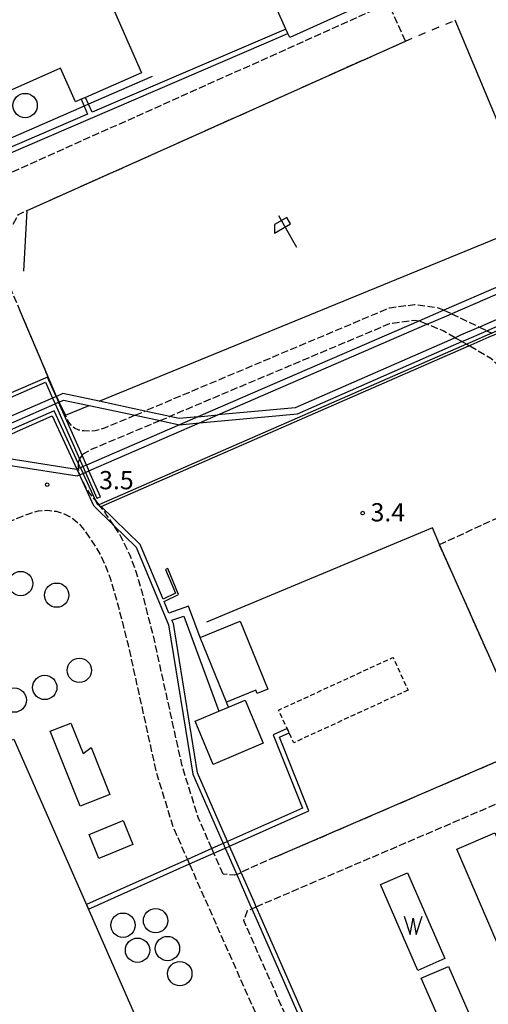
# Model space of a CAD drawing. Extents: x -16000 to -14000, y 102000 to 103500.
# Drawn here: x -14499 to -14403, y 102419 to 102621 of the extents above; entities that cross this region are included whole.
import ezdxf
from ezdxf.enums import TextEntityAlignment as Align

# ---------------------------------------------------------------- set-up
doc = ezdxf.new("R2010")
doc.units = 0
for name, pattern in [('210600', [2, 1.5, -0.5]), ('300300', [1.5, 1, -0.5]), ('620100', [3, 1.5, -1.5])]:
    doc.linetypes.add(name, pattern=pattern)
for name, color, linetype in [('2106000', 3, '210600'), ('2106001', 3, '210600'), ('2306000', 7, 'Continuous'), ('3001000', 4, 'Continuous'), ('3002000', 5, 'Continuous'), ('3003000', 7, '300300'), ('4231000', 7, 'Continuous'), ('4231990', 1, 'Continuous'), ('4262000', 1, '426200'), ('4262001', 1, '426200'), ('5105000', 4, 'Continuous'), ('5105990', 5, 'Continuous'), ('6130000', 3, '613000'), ('6201000', 6, '620100'), ('6216000', 7, 'Continuous'), ('7312000', 1, 'Continuous')]:
    doc.layers.add(name, color=color, linetype=linetype)
doc.styles.add('PlotAnnotation', font='txt')
doc.linetypes.add('426200', pattern='A,1.5,[3,dmdr.shx,S=0.1,R=180,X=0,Y=0],1.5', length=3)
doc.linetypes.add('613000', pattern='A,1,-0.75,[1,dmdr.shx,S=0.15,R=0,X=0,Y=0],-0.75,1', length=3.5)

# ---------------------------------------------------------------- blocks, each defined once
blk = doc.blocks.new('423100')
at = {"layer": '4231990'}
blk.add_circle((0, 0), 1, dxfattribs=at)
blk = doc.blocks.new('510500')
at = {"layer": '5105990'}
for p, q in [((-0.742, 0.562), (-0.238, -0.938)), ((-0.238, -0.938), (0.007, 0.393)), ((0.007, 0.393), (0.258, -0.935)), ((0.258, -0.935), (0.762, 0.568))]:
    blk.add_line(p, q, dxfattribs=at)
blk = doc.blocks.new('621600')
at = {"layer": '6216000'}
for points in [[(0.233, 0.596), (-0.067, 1.116), (-1.063, 0.541), (-1.066, -0.154)], [(-0.75, 1.299), (0.75, -1.299)], [(-1.066, -0.154), (0.233, 0.596)]]:
    blk.add_lwpolyline(points, dxfattribs=at)
blk = doc.blocks.new('731200')
at = {"layer": '7312000'}
blk.add_circle((0, 0), 0.15, dxfattribs=at)

msp = doc.modelspace()

# ---------------------------------------------------------------- linework, layer by layer
at = {"layer": '2106000', "flags": 128}
for points in [[(-14511.7, 102589.63), (-14510.08, 102586.05), (-14423.64, 102624.79)], [(-14499.26, 102561.35), (-14504.28, 102573.19), (-14499.68, 102581.4), (-14497.87, 102582.21)], [(-14412.23, 102561.72), (-14413.36, 102562.12), (-14418.29, 102562.79), (-14423.44, 102562.14), (-14473.69, 102540.95)], [(-14417.43, 102559.47), (-14418.28, 102559.57), (-14423.48, 102558.87), (-14468.58, 102539.85)], [(-14410.68, 102560.97), (-14404.96, 102558.22)], [(-14409.95, 102556.04), (-14412.4, 102557.46), (-14415.73, 102558.79)], [(-14403.43, 102557.48), (-14402.4, 102556.99)], [(-14413.17, 102513.51), (-14386.11, 102525.89), (-14384.67, 102528.89), (-14391.42, 102541.23), (-14402.6, 102551.79), (-14407.1, 102554.39)], [(-14407.63, 102554.7), (-14408.54, 102555.23)], [(-14475.72, 102540.09), (-14482.02, 102537.44), (-14483.94, 102536.86), (-14484.92, 102536.79), (-14486.22, 102536.86), (-14487.25, 102537.02), (-14488.18, 102537.46), (-14488.73, 102537.89), (-14489.32, 102538.68), (-14490.02, 102540.11)], [(-14470.59, 102539), (-14484.58, 102533.1), (-14486.31, 102532.19), (-14486.62, 102531.86)], [(-14487.16, 102531.11), (-14487.21, 102531.04), (-14487.39, 102530.24)], [(-14483.82, 102522.47), (-14483.16, 102521.68)], [(-14567.58, 102495.67), (-14566.11, 102494.61), (-14564.68, 102493.35), (-14563.81, 102492.42), (-14500.29, 102518.76), (-14497.38, 102519.9), (-14496.52, 102520.15), (-14495.55, 102520.41), (-14493.76, 102520.56), (-14491.92, 102520.34), (-14490.16, 102519.77), (-14488.54, 102518.87), (-14487.13, 102517.67), (-14486.92, 102517.41), (-14486.28, 102516.6), (-14485.98, 102516.22), (-14483.66, 102512.78), (-14482.67, 102511.04), (-14481.79, 102509.1), (-14480.78, 102506.38), (-14479.52, 102502.13), (-14478.19, 102496.87), (-14477.16, 102492.87), (-14471.43, 102466.86), (-14467.94, 102455.45), (-14464.96, 102448.72)], [(-14459.93, 102450.96), (-14462.77, 102457.38), (-14466.11, 102468.26), (-14471.81, 102494.14), (-14472.86, 102498.23), (-14474.22, 102503.59), (-14475.56, 102508.12), (-14476.72, 102511.27), (-14478.83, 102515.56), (-14480.07, 102517.4)], [(-14450.82, 102439), (-14374.91, 102471.54)], [(-14457.62, 102445.74), (-14459.53, 102450.05)], [(-14446.89, 102449.25), (-14453.93, 102446.08)], [(-14464.55, 102447.8), (-14431.38, 102372.87), (-14429.19, 102367.9)], [(-14454.83, 102445.67), (-14455.27, 102445.48), (-14457.62, 102445.74)], [(-14417.94, 102383.07), (-14418.32, 102382.9), (-14420.29, 102382.3), (-14422.32, 102382.05), (-14424.37, 102382.2), (-14426.34, 102382.75), (-14428.17, 102383.67), (-14429.78, 102384.93), (-14431.12, 102386.49), (-14432.16, 102388.2), (-14452.79, 102434.82), (-14453.38, 102436.16), (-14452.64, 102438.22), (-14451.73, 102438.61)]]:
    msp.add_lwpolyline(points, dxfattribs=at)
at = {"layer": '2106001', "flags": 128}
for points in [[(-14420.16, 102617.03), (-14423.64, 102624.79)], [(-14497.87, 102582.21), (-14420.16, 102617.03)], [(-14491.89, 102543.98), (-14499.26, 102561.35)], [(-14412.23, 102561.72), (-14410.68, 102560.97)], [(-14415.73, 102558.79), (-14417.43, 102559.47)], [(-14404.96, 102558.22), (-14403.43, 102557.48)], [(-14408.54, 102555.23), (-14409.95, 102556.04)], [(-14407.1, 102554.39), (-14407.63, 102554.7)], [(-14491.89, 102543.98), (-14491.33, 102542.81)], [(-14490.02, 102540.11), (-14491.33, 102542.81)], [(-14475.72, 102540.09), (-14473.69, 102540.95)], [(-14470.59, 102539), (-14468.58, 102539.85)], [(-14486.62, 102531.86), (-14486.82, 102531.64), (-14487.16, 102531.11)], [(-14487.39, 102530.24), (-14487.43, 102529.36), (-14487.43, 102529.11), (-14487.14, 102527.82), (-14487.07, 102527.62), (-14487.04, 102527.54), (-14486.94, 102527.33), (-14485.71, 102524.9), (-14485.15, 102524.16), (-14484.35, 102523.1), (-14483.82, 102522.47)], [(-14480.07, 102517.4), (-14481.06, 102518.87), (-14481.63, 102519.71), (-14482.16, 102520.5), (-14483.16, 102521.68)], [(-14446.89, 102449.25), (-14399.36, 102469.76), (-14396.58, 102476.32), (-14413.17, 102513.51)], [(-14459.53, 102450.05), (-14459.93, 102450.96)], [(-14464.96, 102448.72), (-14464.55, 102447.8)], [(-14454.83, 102445.67), (-14453.93, 102446.08)], [(-14451.73, 102438.61), (-14450.82, 102439)]]:
    msp.add_lwpolyline(points, dxfattribs=at)
at = {"layer": '2306000', "flags": 128}
msp.add_lwpolyline([(-14472.2, 102609.77), (-14485.27, 102604.06), (-14486.19, 102603.66), (-14512.78, 102592.04), (-14521.51, 102588.22), (-14525.16, 102586.63)], dxfattribs=at)
at = {"layer": '3001000', "flags": 128}
for points in [[(-14442.54, 102636.34), (-14439.65, 102637.64), (-14436.76, 102638.94), (-14430.06, 102624), (-14443.94, 102617.78), (-14444.31, 102618.6), (-14444.72, 102619.51), (-14450.17, 102631.67), (-14446.9, 102633.14), (-14445.7, 102630.47), (-14444.51, 102631), (-14440.88, 102632.63), (-14442.54, 102636.34)], [(-14485.89, 102605.47), (-14486.8, 102605.07), (-14487.99, 102604.54), (-14491.02, 102611.45), (-14501.06, 102607.04), (-14508.89, 102624.87), (-14500.99, 102628.34), (-14499.72, 102625.44), (-14491.62, 102629), (-14483.96, 102632.36), (-14474.37, 102610.53), (-14485.89, 102605.47)], [(-14454.12, 102497.77), (-14448.41, 102483.77), (-14450.63, 102482.86), (-14450.91, 102483.53), (-14456.92, 102481.07), (-14462.36, 102494.4), (-14454.12, 102497.77)], [(-14449.37, 102472.63), (-14459.64, 102468.3), (-14463.39, 102477.17), (-14458.52, 102479.23), (-14456.54, 102480.06), (-14453.12, 102481.51), (-14449.37, 102472.63)], [(-14486.41, 102470.5), (-14484.75, 102471.73), (-14480.91, 102462.13), (-14487.02, 102459.69), (-14493.19, 102475.1), (-14488.93, 102476.8), (-14486.41, 102470.5)], [(-14476.16, 102451.84), (-14483.14, 102448.94), (-14485.18, 102453.85), (-14478.2, 102456.75), (-14476.16, 102451.84)], [(-14393.5, 102413.46), (-14409.62, 102450.85), (-14401.77, 102454.23), (-14385.66, 102416.84), (-14393.5, 102413.46)]]:
    msp.add_lwpolyline(points, close=True, dxfattribs=at)
at = {"layer": '3002000', "flags": 128}
msp.add_lwpolyline([(-14501.39, 102372.87), (-14503.53, 102377.76), (-14504.13, 102379.13), (-14538.28, 102457.01), (-14530.88, 102460.25), (-14500.63, 102473.51), (-14456.5, 102372.87), (-14437.99, 102330.65), (-14475.64, 102314.15), (-14501.39, 102372.87)], close=True, dxfattribs=at)
at = {"layer": '3003000', "flags": 128}
msp.add_lwpolyline([(-14419.61, 102483.56), (-14443.11, 102472.73), (-14446.21, 102479.45), (-14422.71, 102490.29), (-14419.61, 102483.56)], close=True, dxfattribs=at)
at = {"layer": '4262000', "flags": 128}
for points in [[(-14560.83, 102508.82), (-14557.94, 102509.1), (-14508.83, 102530.94), (-14500.86, 102529.69), (-14487.61, 102527.61), (-14487.16, 102527.81), (-14486.42, 102528.13), (-14485.94, 102528.34), (-14485.2, 102528.66), (-14462.45, 102538.52), (-14458.68, 102540.16), (-14415.73, 102558.79), (-14414.87, 102559.16), (-14410.68, 102560.97), (-14410.44, 102561.08), (-14377.19, 102575.49), (-14357.28, 102563.96), (-14347.14, 102559.95), (-14343.72, 102558.61), (-14342.82, 102558.25), (-14340.78, 102557.45), (-14331.93, 102558.94), (-14330.91, 102559.11), (-14328.67, 102559.49), (-14321.61, 102560.67), (-14318.35, 102561.22), (-14317.39, 102561.38), (-14309.43, 102562.72), (-14308.13, 102562.94), (-14304.64, 102562.43), (-14297.77, 102561.43), (-14286.25, 102559.74), (-14283.47, 102552.89), (-14286.2, 102551.73), (-14281.22, 102538.98), (-14280.93, 102538.24), (-14274.85, 102522.7), (-14272.04, 102523.91), (-14272.25, 102524.69), (-14274.41, 102523.76), (-14285.17, 102551.3), (-14282.43, 102552.46), (-14285.33, 102559.61), (-14283.99, 102559.41), (-14251.72, 102573.51), (-14253.32, 102577.16), (-14233.03, 102586.03), (-14230.46, 102587.15), (-14220.62, 102591.45), (-14214.65, 102594.06), (-14219.25, 102604.59), (-14220.62, 102607.73), (-14221.48, 102609.71), (-14220.62, 102610.09), (-14217.75, 102611.34), (-14206.56, 102624.47), (-14197.05, 102628.63), (-14182.03, 102635.19)], [(-14183.09, 102635.82), (-14197.34, 102629.59), (-14207.18, 102625.29), (-14218.15, 102612.26), (-14220.62, 102611.18), (-14222.8, 102610.22), (-14220.62, 102605.23), (-14220.39, 102604.72), (-14215.96, 102594.57), (-14219.43, 102593.06), (-14220.62, 102592.54), (-14221.26, 102592.26), (-14230.87, 102588.06), (-14233.44, 102586.94), (-14254.64, 102577.68), (-14253.04, 102574.03), (-14282.19, 102561.29), (-14282.65, 102561.09), (-14283.61, 102560.67), (-14298.41, 102562.83), (-14305.26, 102563.84), (-14307.94, 102564.23), (-14315.74, 102562.93), (-14322.12, 102561.87), (-14329.18, 102560.7), (-14340.64, 102558.79), (-14341.25, 102559.03), (-14356.71, 102565.14), (-14377.11, 102576.95), (-14412.23, 102561.72), (-14417.43, 102559.47), (-14462.81, 102539.78), (-14466.58, 102538.15), (-14485.73, 102529.85), (-14486.46, 102529.53), (-14486.97, 102529.31), (-14487.43, 102529.11), (-14487.7, 102528.99), (-14487.78, 102528.95), (-14500.27, 102530.91), (-14509, 102532.28), (-14555.46, 102511.63), (-14556.37, 102511.22), (-14558.26, 102510.38), (-14560.11, 102510.22)], [(-14491.96, 102543.95), (-14493.73, 102547.94), (-14502.76, 102543.99), (-14503.65, 102543.6), (-14516.23, 102572.54)], [(-14462.45, 102538.52), (-14442.33, 102540.4), (-14408.54, 102555.23), (-14407.51, 102555.68), (-14404.07, 102557.2), (-14403.43, 102557.48), (-14380.18, 102567.67), (-14379.31, 102567.07), (-14378.83, 102566.74), (-14363.17, 102555.86), (-14359.33, 102554.98), (-14355.57, 102554.12), (-14352.66, 102553.46), (-14342.85, 102551.22), (-14336.33, 102549.74), (-14329.22, 102552.73), (-14326.31, 102553.95), (-14319.89, 102556.65), (-14316.02, 102558.28), (-14313.74, 102559.24), (-14309.18, 102549.41), (-14308.76, 102548.5), (-14308.45, 102547.83), (-14295.87, 102537.59), (-14285.7, 102514.23), (-14282.18, 102511.71), (-14271.22, 102503.88), (-14264.92, 102499.37), (-14262.6, 102493.87)], [(-14262.19, 102495.47), (-14264.11, 102500.02), (-14271.93, 102505.61), (-14273.3, 102506.59), (-14274.52, 102507.46), (-14282.94, 102513.49), (-14284.89, 102514.88), (-14294.96, 102537.98), (-14307.64, 102548.46), (-14313.37, 102560.8), (-14316.55, 102559.47), (-14317.41, 102559.1), (-14320.4, 102557.85), (-14326.82, 102555.15), (-14328.82, 102554.31), (-14329.74, 102553.92), (-14336.45, 102551.1), (-14343.59, 102552.73), (-14357.23, 102555.83), (-14362.88, 102557.12), (-14377.44, 102567.34), (-14377.92, 102567.68), (-14380.03, 102569.16), (-14404.96, 102558.22), (-14405.15, 102558.14), (-14408.83, 102556.53), (-14409.95, 102556.04), (-14442.85, 102541.59), (-14458.68, 102540.16)], [(-14379.31, 102567.07), (-14402.4, 102556.99), (-14403.35, 102556.57), (-14406.91, 102555.01), (-14407.63, 102554.7), (-14483.16, 102521.68), (-14483.41, 102521.57), (-14483.82, 102522.47), (-14486.42, 102528.13)], [(-14462.36, 102494.4), (-14464.71, 102500.81), (-14468.77, 102499.42), (-14469.77, 102501.81), (-14466.78, 102503.23), (-14469.01, 102508.59), (-14469.48, 102508.4), (-14467.43, 102503.48), (-14469.97, 102502.28), (-14474.68, 102513.51), (-14482.67, 102521.35), (-14407.1, 102554.39), (-14406.64, 102554.59), (-14402.93, 102556.21), (-14401.81, 102556.7), (-14378.83, 102566.74)], [(-14501.9, 102539.58), (-14503.34, 102542.87), (-14502.45, 102543.26), (-14494.14, 102546.89), (-14492.69, 102543.62)], [(-14462.81, 102539.78), (-14466.66, 102539.43), (-14468.58, 102539.85), (-14473.69, 102540.95), (-14483.07, 102542.97), (-14490.54, 102544.57), (-14491.89, 102543.98), (-14491.96, 102543.95), (-14492.69, 102543.62), (-14501.05, 102539.95), (-14501.9, 102539.58), (-14502.82, 102539.17), (-14553.2, 102517.04), (-14558.06, 102517.54)], [(-14557.46, 102516.17), (-14552.99, 102515.71), (-14502.3, 102537.98), (-14501.39, 102538.38), (-14500.54, 102538.76), (-14492.17, 102542.43), (-14491.44, 102542.76), (-14491.33, 102542.81), (-14490.4, 102543.21), (-14485.18, 102542.1), (-14475.72, 102540.09), (-14470.59, 102539), (-14466.58, 102538.15)], [(-14492.17, 102542.43), (-14487.16, 102531.11), (-14486.46, 102529.53)], [(-14485.73, 102529.85), (-14486.62, 102531.86), (-14491.44, 102542.76)], [(-14486.97, 102529.31), (-14487.39, 102530.24), (-14492.34, 102541), (-14500.14, 102537.58), (-14500.89, 102537.25), (-14501.81, 102536.84), (-14556.07, 102513.02)], [(-14555.75, 102512.29), (-14501.49, 102536.11), (-14500.57, 102536.51), (-14499.92, 102536.8), (-14492.74, 102539.95), (-14487.7, 102528.99)], [(-14487.16, 102527.81), (-14487.07, 102527.62), (-14487.04, 102527.54), (-14486.94, 102527.33), (-14484.26, 102521.51), (-14480.07, 102517.4), (-14475.52, 102512.94), (-14468.82, 102496.96), (-14463.88, 102466.29), (-14457.61, 102452)], [(-14485.94, 102528.34), (-14483.58, 102523.02), (-14482.85, 102523.34), (-14485.2, 102528.66)], [(-14456.7, 102452.4), (-14462.92, 102466.57), (-14467.85, 102497.24), (-14468.15, 102497.94), (-14465.67, 102498.79), (-14458.52, 102479.23)], [(-14456.54, 102480.06), (-14456.92, 102481.07)], [(-14444.48, 102475.69), (-14447.31, 102474.37), (-14441.28, 102459.29), (-14456.7, 102452.4), (-14457.61, 102452), (-14459.93, 102450.96), (-14464.96, 102448.72), (-14485.7, 102439.46)], [(-14485.3, 102438.54), (-14464.55, 102447.81), (-14459.53, 102450.05), (-14457.21, 102451.08), (-14456.3, 102451.49), (-14439.99, 102458.77), (-14446.03, 102473.86), (-14444.06, 102474.78)], [(-14457.21, 102451.08), (-14454.83, 102445.67), (-14452.12, 102439.49), (-14451.73, 102438.61), (-14450.64, 102436.12), (-14429.05, 102386.92), (-14423.4, 102389.2), (-14420.95, 102390.19), (-14420.16, 102388.15), (-14417.94, 102383.07), (-14415.54, 102377.57), (-14414.79, 102375.86)], [(-14414.06, 102376.69), (-14414.63, 102377.98), (-14417.03, 102383.48), (-14419.42, 102388.96), (-14420.39, 102391.49), (-14423.44, 102390.27), (-14428.52, 102388.21), (-14449.78, 102436.64), (-14450.82, 102439), (-14451.26, 102440.01), (-14453.93, 102446.08), (-14456.3, 102451.49)]]:
    msp.add_lwpolyline(points, dxfattribs=at)
msp.add_lwpolyline([(-14444.72, 102619.51), (-14484.56, 102602.39), (-14485.27, 102604.06), (-14485.89, 102605.47), (-14486.8, 102605.07), (-14486.19, 102603.66), (-14485.47, 102601.99), (-14512.11, 102590.54), (-14512.7, 102590.29), (-14516.36, 102576.06), (-14516.97, 102573.69), (-14517.29, 102572.46), (-14518.1, 102569.29), (-14521.66, 102567.72), (-14534.28, 102562.15), (-14538.97, 102560.09), (-14547.96, 102556.12), (-14554.9, 102553.05), (-14561.74, 102550.04), (-14571.53, 102545.71), (-14559.2, 102517.66), (-14558.6, 102516.29), (-14556.99, 102512.62), (-14556.66, 102511.88), (-14556.37, 102511.22), (-14555.46, 102511.63), (-14555.75, 102512.29), (-14556.07, 102513.02), (-14557.46, 102516.17), (-14558.06, 102517.54), (-14570.22, 102545.2), (-14561.35, 102549.11), (-14554.52, 102552.13), (-14547.56, 102555.2), (-14538.56, 102559.17), (-14533.88, 102561.24), (-14521.25, 102566.81), (-14517.25, 102568.57), (-14516.64, 102570.96), (-14516.23, 102572.54), (-14515.72, 102574.55), (-14511.85, 102589.57), (-14511.7, 102589.63), (-14444.31, 102618.6), (-14444.72, 102619.51)], close=True, dxfattribs=at)
at = {"layer": '4262001', "flags": 128}
for points in [[(-14492.69, 102543.62), (-14492.17, 102542.43)], [(-14491.96, 102543.95), (-14491.44, 102542.76)], [(-14462.81, 102539.78), (-14458.68, 102540.16)], [(-14466.58, 102538.15), (-14462.45, 102538.52)], [(-14487.7, 102528.99), (-14487.16, 102527.81)], [(-14486.97, 102529.31), (-14486.42, 102528.13)], [(-14486.46, 102529.53), (-14485.94, 102528.34)], [(-14485.73, 102529.85), (-14485.2, 102528.66)], [(-14456.92, 102481.07), (-14462.36, 102494.4)], [(-14458.52, 102479.23), (-14456.54, 102480.06)], [(-14444.06, 102474.78), (-14444.48, 102475.69)], [(-14457.61, 102452), (-14457.21, 102451.08)], [(-14456.3, 102451.49), (-14456.7, 102452.4)], [(-14485.7, 102439.46), (-14485.3, 102438.54)]]:
    msp.add_lwpolyline(points, dxfattribs=at)
at = {"layer": '5105000', "flags": 128}
for points in [[(-14417.6, 102425.93), (-14425.3, 102443.59), (-14419.73, 102446.02), (-14412.02, 102428.37), (-14417.6, 102425.93)], [(-14416.89, 102424.31), (-14411.31, 102426.74), (-14403.57, 102408.99), (-14409.14, 102406.56), (-14416.89, 102424.31)]]:
    msp.add_lwpolyline(points, dxfattribs=at)
at = {"layer": '6130000', "flags": 128}
for points in [[(-14483.07, 102542.97), (-14392.67, 102580.1), (-14409.96, 102621.32)], [(-14497.87, 102582.21), (-14420.16, 102617.03)], [(-14498.59, 102569.75), (-14497.87, 102582.21)], [(-14491.89, 102543.98), (-14499.26, 102561.35)], [(-14490.02, 102540.11), (-14491.33, 102542.81)], [(-14490.02, 102540.11), (-14485.18, 102542.1)], [(-14413.17, 102513.51), (-14414.61, 102516.93), (-14461.04, 102497.55)], [(-14446.89, 102449.25), (-14399.36, 102469.76), (-14396.58, 102476.32), (-14413.17, 102513.51)]]:
    msp.add_lwpolyline(points, dxfattribs=at)
at = {"layer": '6201000', "flags": 128}
msp.add_lwpolyline([(-14420.16, 102617.03), (-14409.96, 102621.32)], dxfattribs=at)

# ---------------------------------------------------------------- block references
at = {"layer": '4231000', "xscale": 2.5, "yscale": 2.5, "zscale": 2.5}
for p in [(-14498.32, 102603.79), (-14499.23, 102505.48), (-14491.84, 102503.09), (-14487.17, 102487.64), (-14494.28, 102484.11), (-14500.56, 102481.51), (-14471.51, 102436.14), (-14478.19, 102435.22), (-14475.22, 102430.07), (-14469.06, 102430.42), (-14466.53, 102425.26)]:
    msp.add_blockref('423100', p, dxfattribs=at)
at = {"layer": '5105000', "xscale": 2.5, "yscale": 2.5, "zscale": 2.5}
msp.add_blockref('510500', (-14418.59, 102435.66), dxfattribs=at)
at = {"layer": '6216000', "xscale": 2.5, "yscale": 2.5, "zscale": 2.5}
msp.add_blockref('621600', (-14444.39, 102577.94), dxfattribs=at)
at = {"layer": '7312000', "xscale": 2.5, "yscale": 2.5, "zscale": 2.5}
for p in [(-14493.79, 102525.81, 3.5), (-14428.95, 102519.98, 3.38)]:
    msp.add_blockref('731200', p, dxfattribs=at)

# ---------------------------------------------------------------- texts
at = {"layer": '7312000', "style": 'PlotAnnotation'}
for s, p in [('3.5', (-14479.56, 102526.26)), ('3.4', (-14423.77, 102519.65))]:
    msp.add_text(s, height=3.75, dxfattribs=at).set_placement(p, align=Align.MIDDLE)

doc.saveas('drawing.dxf')
